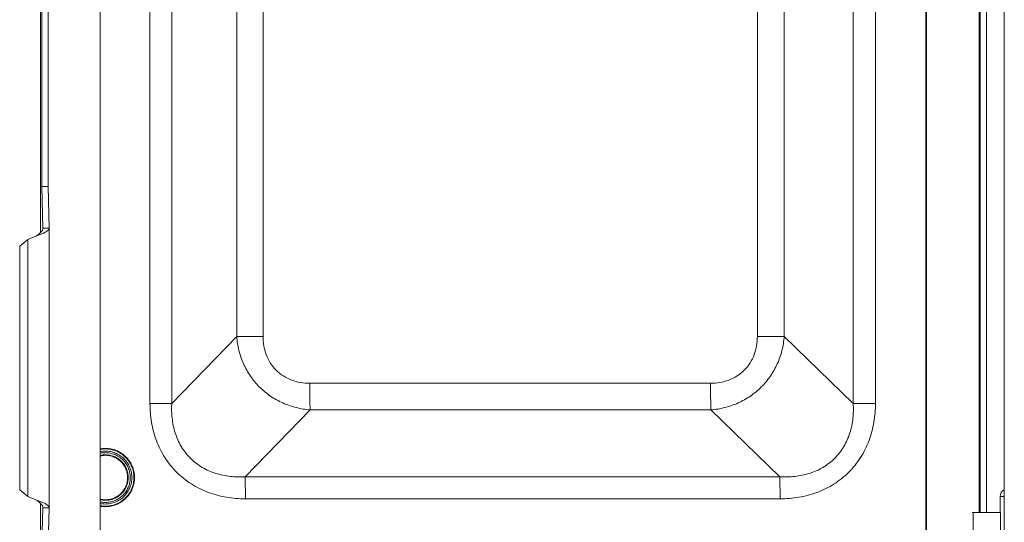
# Model space of a CAD drawing. Units: inches. Extents: x 0 to 230, y -1 to 61.
# Drawn here: x 129 to 138, y 36 to 40 of the extents above; entities that cross this region are included whole.
import ezdxf

# ---------------------------------------------------------------- set-up
doc = ezdxf.new("R2010")
doc.units = ezdxf.units.IN
doc.header["$MEASUREMENT"] = 0
doc.layers.add('CONTINUOUS1', color=7, linetype='Continuous', lineweight=20)

msp = doc.modelspace()

# ---------------------------------------------------------------- linework, layer by layer
at = {"layer": 'CONTINUOUS1'}
for p, q in [((129.8344, 51.3425), (129.8344, 31.9125)), ((137.6286, 31.9125), (137.6286, 51.3425)), ((137.6335, 31.9125), (137.6335, 51.3425)), ((138.3693, 50.956), (138.3693, 31.6225)), ((130.305, 36.8129), (130.305, 49.4518)), ((130.5107, 36.8129), (130.5107, 49.4518)), ((136.9431, 49.4518), (136.9431, 36.8129)), ((137.1531, 49.4518), (137.1531, 36.8129)), ((129.2701, 48.8506), (129.2701, 38.4244)), ((131.1237, 37.4451), (131.1237, 48.8196)), ((131.3723, 37.4451), (131.3723, 48.8196)), ((136.0383, 48.8196), (136.0383, 37.4451)), ((136.2919, 48.8196), (136.2919, 37.4451)), ((129.2829, 38.8625), (129.2829, 48.4125)), ((129.3429, 38.8625), (129.3429, 48.4125)), ((138.1334, 47.3525), (138.1334, 35.7825)), ((138.1416, 47.3525), (138.1416, 35.7825)), ((138.2016, 47.3525), (138.2016, 35.7825)), ((129.2948, 38.4682), (129.2829, 38.8625)), ((129.3429, 38.8625), (129.2829, 38.8625)), ((129.3548, 38.4682), (129.3429, 38.8625)), ((129.2349, 38.3957), (129.1515, 38.3606)), ((129.3548, 38.4682), (129.2948, 38.4682)), ((129.3141, 38.4286), (129.2991, 38.4214)), ((129.3548, 35.8269), (129.3548, 38.4682)), ((129.1515, 38.3606), (129.0751, 38.2992)), ((129.0751, 35.9958), (129.0751, 38.2992)), ((129.1515, 35.9345), (129.1515, 38.3606)), ((130.5107, 36.8129), (131.1237, 37.4451)), ((131.3723, 37.4451), (131.1237, 37.4451)), ((136.0383, 37.4451), (136.2919, 37.4451)), ((136.9431, 36.8129), (136.2919, 37.4451)), ((135.5967, 37.0034), (131.8139, 37.0034)), ((130.305, 36.8129), (130.5107, 36.8129)), ((137.1531, 36.8129), (136.9431, 36.8129)), ((131.2034, 36.1201), (131.8164, 36.7523)), ((135.5992, 36.7523), (131.8164, 36.7523)), ((136.2504, 36.1201), (135.5992, 36.7523)), ((129.884, 36.328), (129.8841, 36.328)), ((130.1541, 36.113), (130.154, 36.113)), ((136.2504, 36.1201), (131.2034, 36.1201)), ((129.1515, 35.9345), (129.0751, 35.9958)), ((129.2349, 35.8994), (129.1515, 35.9345)), ((129.884, 35.898), (129.8841, 35.898)), ((136.2525, 35.9122), (131.2055, 35.9122)), ((138.3693, 35.9325), (138.3293, 35.9325)), ((138.3293, 35.7825), (138.3293, 35.9325)), ((129.2701, 35.8706), (129.2701, 31.4125)), ((129.2948, 35.8269), (129.2829, 35.4325)), ((129.3548, 35.8269), (129.2948, 35.8269)), ((129.3141, 35.8665), (129.2991, 35.8736)), ((129.3548, 35.8269), (129.3429, 35.4325)), ((138.0649, 35.7825), (138.3319, 35.7825)), ((138.0769, 35.7825), (138.0769, 35.4025)), ((138.3319, 35.7825), (138.3319, 35.4025))]:
    msp.add_line(p, q, dxfattribs=at)
for centre, radius, start, end in [((129.8843, 36.1122), 0.2757, 90.06617, 100.77833), ((129.8838, 36.1121), 0.2508, 89.90985, 101.70318), ((129.8838, 36.1121), 0.2358, 89.92246, 102.43724), ((129.8842, 36.1123), 0.2707, 90.02289, 100.74337), ((129.8841, 36.1123), 0.2707, 90.02281, 100.72448), ((129.8843, 36.112), 0.2109, 90.04919, 103.99551), ((129.8842, 36.1121), 0.2159, 90.03431, 103.48487), ((129.8842, 36.1121), 0.2159, 90.0342, 103.46136), ((129.8866, 36.113), 0.232, 0.00082, 1.43289), ((129.8865, 36.113), 0.2322, 358.57704, 359.99921), ((129.8861, 36.1129), 0.2475, 0.00214, 2.37136), ((129.8862, 36.113), 0.2474, 357.53462, 359.99764), ((129.8862, 36.1129), 0.2678, 0.00471, 3.52123), ((129.8862, 36.113), 0.2678, 356.47314, 359.99527), ((129.8863, 36.1129), 0.2678, 0.00473, 3.52682), ((129.8863, 36.113), 0.2678, 356.46749, 359.99526), ((129.8862, 36.1129), 0.2729, 0.00532, 3.77813), ((129.8863, 36.113), 0.2729, 356.19978, 359.99455), ((138.4033, 35.9325), 0.074, 117.35223, 180), ((129.8838, 36.1138), 0.2359, 257.57756, 269.79586), ((129.8843, 36.1139), 0.211, 256.02397, 269.90114), ((129.8842, 36.1139), 0.2159, 256.51509, 269.96568), ((129.8842, 36.1139), 0.2159, 256.53867, 269.9658), ((129.8843, 36.1136), 0.2757, 259.21111, 269.94358), ((129.8838, 36.1137), 0.2508, 258.28447, 269.79316), ((129.8841, 36.1136), 0.2707, 259.2755, 269.97719)]:
    msp.add_arc(centre, radius, start, end, dxfattribs=at)
for points, knots in [([(129.2948, 38.4682), (129.2949, 38.4652), (129.2942, 38.4589), (129.2907, 38.4496), (129.2851, 38.4405), (129.2746, 38.428), (129.2575, 38.4129), (129.2427, 38.4016), (129.2349, 38.3957)], [0, 0, 0, 0, 0.093571, 0.192887, 0.301943, 0.422654, 0.697222, 1, 1, 1, 1]), ([(129.2991, 38.4214), (129.2889, 38.4169), (129.2676, 38.4081), (129.246, 38.3999), (129.2349, 38.3957)], [0, 0, 0, 0, 0.482286, 1, 1, 1, 1]), ([(129.3548, 38.4682), (129.3549, 38.4665), (129.3546, 38.4631), (129.3526, 38.458), (129.3492, 38.453), (129.3425, 38.446), (129.3307, 38.4375), (129.3201, 38.4316), (129.3141, 38.4286)], [0, 0, 0, 0, 0.083414, 0.172531, 0.272344, 0.386167, 0.661274, 1, 1, 1, 1]), ([(131.8164, 36.7523), (131.7721, 36.7557), (131.6838, 36.7699), (131.5569, 36.8134), (131.4394, 36.879), (131.3357, 36.9649), (131.2498, 37.0685), (131.1844, 37.1859), (131.141, 37.3127), (131.127, 37.4009), (131.1237, 37.4451)], [0, 0, 0, 0, 0.124689, 0.249708, 0.374943, 0.500285, 0.625586, 0.750691, 0.875552, 1, 1, 1, 1]), ([(131.8139, 37.0034), (131.7847, 37.0034), (131.7263, 37.0081), (131.6412, 37.0305), (131.5622, 37.0694), (131.4933, 37.1244), (131.4383, 37.1933), (131.3993, 37.2724), (131.3769, 37.3575), (131.3723, 37.4159), (131.3723, 37.4451)], [0, 0, 0, 0, 0.124982, 0.24997, 0.374926, 0.499881, 0.624856, 0.749855, 0.87495, 1, 1, 1, 1]), ([(136.0383, 37.4451), (136.0383, 37.4159), (136.0337, 37.3575), (136.0112, 37.2724), (135.9723, 37.1934), (135.9173, 37.1245), (135.8485, 37.0695), (135.7694, 37.0305), (135.6843, 37.0081), (135.6259, 37.0034), (135.5967, 37.0034)], [0, 0, 0, 0, 0.125001, 0.250005, 0.374972, 0.499932, 0.624903, 0.74989, 0.874969, 1, 1, 1, 1]), ([(136.2919, 37.4451), (136.2884, 37.4009), (136.274, 37.3128), (136.2303, 37.186), (136.1646, 37.0687), (136.0787, 36.9651), (135.9751, 36.8791), (135.8579, 36.8135), (135.7313, 36.77), (135.6433, 36.7557), (135.5992, 36.7523)], [0, 0, 0, 0, 0.124587, 0.249597, 0.374893, 0.500332, 0.625723, 0.750869, 0.87569, 1, 1, 1, 1]), ([(131.8139, 37.0034), (131.8139, 36.9551), (131.8141, 36.8867), (131.8152, 36.803), (131.8159, 36.7676), (131.8164, 36.7523)], [0, 0, 0, 0, 0.577332, 0.816507, 1, 1, 1, 1]), ([(135.5967, 37.0034), (135.5967, 36.9551), (135.597, 36.8867), (135.598, 36.803), (135.5988, 36.7676), (135.5992, 36.7523)], [0, 0, 0, 0, 0.577332, 0.816507, 1, 1, 1, 1]), ([(131.2055, 35.9122), (131.146, 35.9122), (131.0269, 35.9217), (130.8822, 35.9599), (130.7728, 36.0071), (130.6689, 36.0654), (130.5518, 36.159), (130.4582, 36.2761), (130.3999, 36.38), (130.3526, 36.4895), (130.3144, 36.6342), (130.305, 36.7534), (130.305, 36.8129)], [0, 0, 0, 0, 0.124969, 0.249916, 0.312459, 0.375003, 0.49991, 0.624834, 0.687402, 0.749964, 0.874984, 1, 1, 1, 1]), ([(131.2034, 36.1201), (131.1568, 36.1174), (131.0629, 36.1192), (130.9245, 36.1472), (130.7947, 36.204), (130.6821, 36.2909), (130.5952, 36.4035), (130.5382, 36.5335), (130.5101, 36.6721), (130.5081, 36.7662), (130.5107, 36.8129)], [0, 0, 0, 0, 0.124611, 0.249427, 0.374439, 0.499612, 0.624854, 0.750055, 0.875139, 1, 1, 1, 1]), ([(136.9431, 36.8129), (136.9459, 36.7662), (136.9442, 36.6722), (136.9165, 36.5336), (136.8598, 36.4036), (136.773, 36.2909), (136.6603, 36.2041), (136.5302, 36.1472), (136.3914, 36.1192), (136.2972, 36.1174), (136.2504, 36.1201)], [0, 0, 0, 0, 0.124729, 0.249592, 0.374576, 0.499667, 0.624817, 0.749964, 0.875059, 1, 1, 1, 1]), ([(137.1531, 36.8129), (137.1531, 36.7534), (137.1436, 36.6343), (137.1054, 36.4896), (137.0582, 36.3802), (136.9999, 36.2763), (136.9064, 36.1591), (136.7892, 36.0655), (136.6853, 36.0072), (136.5759, 35.9599), (136.4312, 35.9217), (136.312, 35.9122), (136.2525, 35.9122)], [0, 0, 0, 0, 0.124988, 0.249951, 0.312501, 0.375049, 0.499961, 0.624881, 0.687444, 0.75, 0.875003, 1, 1, 1, 1]), ([(129.884, 36.388), (129.9012, 36.388), (129.9358, 36.3847), (129.9857, 36.3703), (130.0321, 36.3467), (130.0732, 36.3149), (130.1076, 36.276), (130.1342, 36.2313), (130.1519, 36.1824), (130.1574, 36.1481), (130.1586, 36.1309)], [0, 0, 0, 0, 0.124978, 0.249952, 0.374936, 0.499922, 0.624906, 0.749867, 0.874942, 1, 1, 1, 1]), ([(130.1535, 36.1294), (130.1524, 36.1463), (130.1472, 36.1801), (130.1299, 36.2283), (130.1039, 36.2724), (130.0701, 36.3108), (130.0297, 36.3422), (129.9841, 36.3654), (129.935, 36.3797), (129.901, 36.383), (129.884, 36.383)], [0, 0, 0, 0, 0.125054, 0.250135, 0.375094, 0.500076, 0.625064, 0.750047, 0.875022, 1, 1, 1, 1]), ([(129.8841, 36.383), (129.9011, 36.383), (129.9351, 36.3797), (129.9842, 36.3654), (130.0298, 36.3422), (130.0702, 36.3108), (130.104, 36.2724), (130.13, 36.2283), (130.1472, 36.1801), (130.1525, 36.1463), (130.1536, 36.1294)], [0, 0, 0, 0, 0.124978, 0.249953, 0.374936, 0.499924, 0.624906, 0.749865, 0.874946, 1, 1, 1, 1]), ([(129.8841, 36.348), (129.8992, 36.3479), (129.9295, 36.3449), (129.9731, 36.3318), (130.0134, 36.3106), (130.0489, 36.2821), (130.0783, 36.2472), (130.1004, 36.2074), (130.1145, 36.164), (130.1182, 36.1338), (130.1186, 36.1188)], [0, 0, 0, 0, 0.124985, 0.249967, 0.374958, 0.499954, 0.624938, 0.749915, 0.875028, 1, 1, 1, 1]), ([(130.1334, 36.1232), (130.1328, 36.1391), (130.1284, 36.1708), (130.113, 36.2162), (130.0892, 36.2579), (130.058, 36.2942), (130.0204, 36.324), (129.9779, 36.3462), (129.9319, 36.3598), (129.9001, 36.3629), (129.8842, 36.363)], [0, 0, 0, 0, 0.125002, 0.250092, 0.375064, 0.500051, 0.625043, 0.750034, 0.875016, 1, 1, 1, 1]), ([(130.0991, 36.113), (130.0991, 36.127), (130.0963, 36.1552), (130.084, 36.1958), (130.064, 36.2332), (130.0371, 36.266), (130.0043, 36.2929), (129.9669, 36.3129), (129.9263, 36.3252), (129.8982, 36.328), (129.8841, 36.328)], [0, 0, 0, 0, 0.124908, 0.250044, 0.375031, 0.500017, 0.625021, 0.750019, 0.875008, 1, 1, 1, 1]), ([(130.0942, 36.113), (130.0942, 36.1267), (130.0914, 36.1542), (130.0794, 36.1938), (130.0599, 36.2304), (130.0336, 36.2624), (130.0016, 36.2887), (129.965, 36.3082), (129.9254, 36.3203), (129.8979, 36.323), (129.8842, 36.323)], [0, 0, 0, 0, 0.124907, 0.250044, 0.375033, 0.50002, 0.625025, 0.750022, 0.875009, 1, 1, 1, 1]), ([(129.8829, 35.863), (129.8988, 35.8629), (129.9308, 35.8659), (129.9769, 35.8793), (130.0196, 35.9013), (130.0574, 35.9311), (130.0888, 35.9674), (130.1128, 36.0091), (130.1283, 36.0546), (130.1327, 36.0864), (130.1334, 36.1023)], [0, 0, 0, 0, 0.124981, 0.249959, 0.374947, 0.499938, 0.624921, 0.74989, 0.874986, 1, 1, 1, 1]), ([(130.1186, 36.1072), (130.1182, 36.0921), (130.1145, 36.0618), (130.1003, 36.0183), (130.0781, 35.9783), (130.0485, 35.9435), (130.0128, 35.9149), (129.9723, 35.8937), (129.9285, 35.8808), (129.8981, 35.8779), (129.883, 35.878)], [0, 0, 0, 0, 0.124964, 0.250067, 0.375047, 0.500035, 0.625032, 0.750027, 0.875012, 1, 1, 1, 1]), ([(130.099, 36.113), (130.099, 36.0989), (130.0962, 36.0707), (130.0839, 36.0302), (130.0639, 35.9927), (130.037, 35.96), (130.0042, 35.933), (129.9668, 35.913), (129.9262, 35.9007), (129.8981, 35.898), (129.884, 35.898)], [0, 0, 0, 0, 0.124908, 0.250044, 0.375031, 0.500017, 0.625021, 0.750019, 0.875008, 1, 1, 1, 1]), ([(129.884, 35.903), (129.8977, 35.9029), (129.9252, 35.9056), (129.9649, 35.9176), (130.0015, 35.9371), (130.0335, 35.9634), (130.0599, 35.9955), (130.0794, 36.032), (130.0914, 36.0717), (130.0942, 36.0992), (130.0942, 36.113)], [0, 0, 0, 0, 0.124993, 0.249984, 0.374984, 0.499988, 0.624978, 0.749969, 0.875097, 1, 1, 1, 1]), ([(129.884, 35.843), (129.901, 35.843), (129.935, 35.8462), (129.9841, 35.8605), (130.0297, 35.8837), (130.0701, 35.9151), (130.1039, 35.9535), (130.1299, 35.9976), (130.1472, 36.0458), (130.1524, 36.0796), (130.1535, 36.0965)], [0, 0, 0, 0, 0.124978, 0.249953, 0.374936, 0.499924, 0.624906, 0.749865, 0.874946, 1, 1, 1, 1]), ([(130.1586, 36.0949), (130.1574, 36.0777), (130.1519, 36.0434), (130.1342, 35.9946), (130.1076, 35.9499), (130.0732, 35.911), (130.0321, 35.8792), (129.9857, 35.8556), (129.9358, 35.8412), (129.9013, 35.8379), (129.884, 35.838)], [0, 0, 0, 0, 0.125063, 0.250142, 0.375101, 0.500083, 0.62507, 0.750052, 0.875025, 1, 1, 1, 1]), ([(129.8841, 35.898), (129.8982, 35.898), (129.9263, 35.9007), (129.9669, 35.913), (130.0043, 35.933), (130.0371, 35.96), (130.064, 35.9927), (130.084, 36.0302), (130.0963, 36.0707), (130.0991, 36.0989), (130.0991, 36.113)], [0, 0, 0, 0, 0.124992, 0.249981, 0.374979, 0.499982, 0.624969, 0.749956, 0.875092, 1, 1, 1, 1]), ([(130.1536, 36.0965), (130.1525, 36.0795), (130.1472, 36.0458), (130.13, 35.9976), (130.104, 35.9535), (130.0702, 35.9151), (130.0298, 35.8837), (129.9842, 35.8605), (129.9351, 35.8462), (129.9011, 35.843), (129.8841, 35.843)], [0, 0, 0, 0, 0.125054, 0.250135, 0.375094, 0.500076, 0.625064, 0.750047, 0.875022, 1, 1, 1, 1]), ([(131.2055, 35.9122), (131.2055, 35.9522), (131.2053, 36.0088), (131.2044, 36.0781), (131.2038, 36.1074), (131.2034, 36.1201)], [0, 0, 0, 0, 0.577332, 0.816507, 1, 1, 1, 1]), ([(136.2525, 35.9122), (136.2525, 35.9522), (136.2523, 36.0088), (136.2514, 36.0781), (136.2508, 36.1074), (136.2504, 36.1201)], [0, 0, 0, 0, 0.577332, 0.816507, 1, 1, 1, 1]), ([(129.2948, 35.8269), (129.2949, 35.8299), (129.2942, 35.8362), (129.2907, 35.8454), (129.2851, 35.8545), (129.2746, 35.8671), (129.2575, 35.8821), (129.2427, 35.8934), (129.2349, 35.8994)], [0, 0, 0, 0, 0.093571, 0.192887, 0.301943, 0.422654, 0.697222, 1, 1, 1, 1]), ([(129.2991, 35.8736), (129.2889, 35.8782), (129.2676, 35.8869), (129.246, 35.8951), (129.2349, 35.8994)], [0, 0, 0, 0, 0.482286, 1, 1, 1, 1]), ([(129.3548, 35.8269), (129.3549, 35.8285), (129.3546, 35.832), (129.3526, 35.837), (129.3492, 35.842), (129.3425, 35.8491), (129.3307, 35.8576), (129.3201, 35.8634), (129.3141, 35.8665)], [0, 0, 0, 0, 0.083414, 0.172531, 0.272344, 0.386167, 0.661274, 1, 1, 1, 1])]:
    msp.add_open_spline(points, degree=3, knots=knots, dxfattribs=at)

doc.saveas('drawing.dxf')
